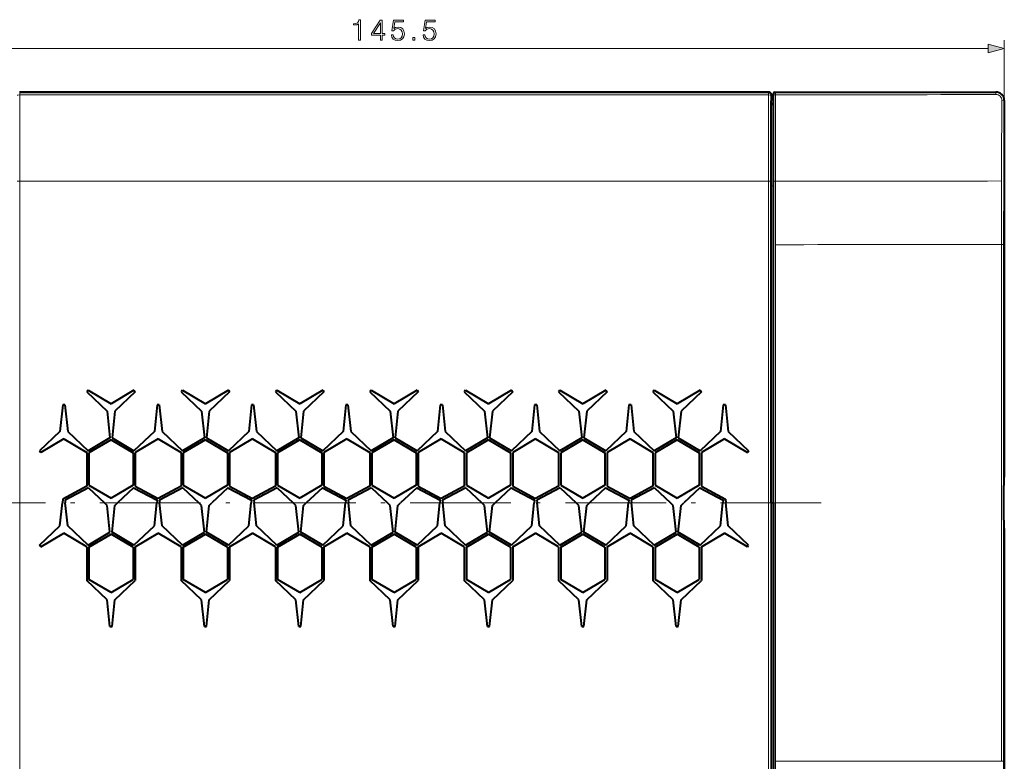
# Model space of a CAD drawing. Extents: x 0 to 420, y 0 to 297.
# Drawn here: x 94 to 211, y 69 to 157 of the extents above; entities that cross this region are included whole.
import ezdxf

# ---------------------------------------------------------------- set-up
doc = ezdxf.new("R2010")
doc.units = 0
doc.linetypes.add('DASHDOT', pattern=[18.5, 12, -3, 0.5, -3])

msp = doc.modelspace()

# ---------------------------------------------------------------- linework, layer by layer
at = {"color": 7, "lineweight": 18}
for p, q in [((211.135757, 147.570435), (211.135757, 154.779724)), ((67.567612, 153.779724), (209.203903, 153.779724)), ((183.025238, 148.490723), (93.746277, 148.490723)), ((93.746277, 148.490723), (93.746277, 148.236145)), ((183.025238, 148.236145), (93.746277, 148.236145)), ((93.74633, 138.009827), (93.746277, 148.236145)), ((183.025177, 138.009827), (183.025238, 148.236145)), ((183.025238, 148.490723), (183.025238, 148.236145)), ((183.325134, 137.995514), (183.325195, 148.191696)), ((183.363968, 148.27063), (183.325195, 148.191696)), ((183.661255, 148.291916), (183.582581, 148.371033)), ((183.663925, 137.937622), (183.664124, 148.207062)), ((183.86113, 148.490723), (183.782455, 148.569824)), ((183.863998, 137.946869), (183.864197, 148.236145)), ((210.136368, 148.569824), (210.110062, 148.543518)), ((183.335754, 147.216446), (183.629944, 147.216446)), ((183.335754, 147.044571), (183.635757, 147.044571)), ((211.135757, 147.570435), (211.108215, 147.542892)), ((93.746338, 137.946869), (93.74633, 138.009842)), ((93.746338, 137.946869), (138.385757, 137.946869)), ((93.746346, 130.373123), (93.746338, 137.946869)), ((138.385757, 137.946869), (183.025177, 137.946869)), ((183.025177, 137.946869), (183.025177, 138.009842)), ((183.025177, 130.373123), (183.025177, 137.946869)), ((183.325134, 137.932755), (183.325134, 137.995529)), ((183.325134, 130.361786), (183.325134, 137.932755)), ((183.635757, 137.402344), (183.335754, 137.402344)), ((183.663971, 137.402313), (183.663925, 137.937622)), ((183.663956, 130.365692), (183.663971, 137.402298)), ((183.864044, 137.411453), (183.863998, 137.946869)), ((183.864029, 130.373123), (183.864044, 137.411423)), ((93.746376, 113.898895), (93.746346, 130.373123)), ((183.025146, 113.898895), (183.025177, 130.373123)), ((183.325104, 113.893623), (183.325134, 130.361786)), ((183.66394, 99.569824), (183.663956, 130.334625)), ((183.663956, 130.334625), (183.663956, 130.365692)), ((183.864014, 99.569824), (183.864029, 130.342041)), ((183.864029, 130.342041), (183.864029, 130.373123)), ((210.783157, 99.569824), (210.784271, 130.393433)), ((93.746399, 99.569824), (93.746368, 113.898895)), ((183.025116, 99.569824), (183.025146, 113.898895)), ((183.325073, 99.569824), (183.325104, 113.893623)), ((93.746399, 99.569824), (93.746368, 85.240761)), ((183.025116, 99.569824), (183.025146, 85.240761)), ((183.325073, 99.569824), (183.325104, 85.246033)), ((183.635757, 99.600258), (183.335754, 99.600258)), ((183.635757, 99.539398), (183.335754, 99.539398)), ((183.66394, 99.569824), (183.663956, 68.805023)), ((183.864014, 99.569824), (183.864029, 68.797607)), ((210.783157, 99.569824), (210.784271, 68.746223)), ((93.746376, 85.240761), (93.746346, 68.766533)), ((183.025146, 85.240761), (183.025177, 68.766533)), ((183.325104, 85.246033), (183.325134, 68.77787)), ((93.746346, 68.766533), (93.746338, 61.192783)), ((183.025177, 68.766533), (183.025177, 61.192783)), ((183.325134, 68.77787), (183.325134, 61.206905)), ((183.663956, 68.805023), (183.663956, 68.773956)), ((183.663956, 68.773956), (183.663971, 61.737354)), ((183.864029, 68.797607), (183.864029, 68.766533)), ((183.864029, 68.766533), (183.864044, 61.728237))]:
    msp.add_line(p, q, dxfattribs=at)
at = {"color": 7, "lineweight": 40}
for p, q in [((183.064102, 148.569824), (93.707413, 148.569824)), ((183.365814, 147.569824), (183.363968, 148.27063)), ((183.582581, 148.371033), (183.576828, 147.269821)), ((183.782455, 148.569824), (210.136368, 148.569824)), ((183.335754, 147.508713), (183.365814, 147.569824)), ((183.335754, 137.903748), (183.335754, 147.508713)), ((183.335754, 147.269821), (183.576828, 147.269821)), ((183.576828, 147.269821), (183.629944, 147.216446)), ((183.635757, 137.402344), (183.635757, 147.044571)), ((211.135757, 147.570435), (211.135757, 102.869827)), ((183.335754, 113.801506), (183.335754, 137.903763)), ((183.635757, 130.334671), (183.635757, 137.402344)), ((183.635757, 99.600258), (183.635757, 130.334671)), ((101.897659, 113.003502), (101.748856, 112.802612)), ((101.748856, 112.802612), (104.174782, 110.519829)), ((101.897659, 113.003502), (104.635757, 111.369827)), ((107.373856, 113.003502), (104.635757, 111.369827)), ((107.522659, 112.802612), (105.096733, 110.519829)), ((107.373856, 113.003502), (107.522659, 112.802612)), ((113.147659, 113.003502), (112.998856, 112.802612)), ((112.998856, 112.802612), (115.424782, 110.519829)), ((113.147659, 113.003502), (115.885757, 111.369827)), ((118.623856, 113.003502), (115.885757, 111.369827)), ((118.772659, 112.802612), (116.346733, 110.519829)), ((118.623856, 113.003502), (118.772659, 112.802612)), ((124.397659, 113.003502), (124.248856, 112.802612)), ((124.248856, 112.802612), (126.674782, 110.519829)), ((124.397659, 113.003502), (127.135757, 111.369827)), ((129.873856, 113.003502), (127.135757, 111.369827)), ((130.022659, 112.802612), (127.596733, 110.519829)), ((129.873856, 113.003502), (130.022659, 112.802612)), ((135.647659, 113.003502), (135.498856, 112.802612)), ((135.498856, 112.802612), (137.924774, 110.519829)), ((135.647659, 113.003502), (138.385757, 111.369827)), ((141.123856, 113.003502), (138.385757, 111.369827)), ((141.272659, 112.802612), (138.846741, 110.519829)), ((141.123856, 113.003502), (141.272659, 112.802612)), ((146.897659, 113.003502), (146.748856, 112.802612)), ((146.748856, 112.802612), (149.174774, 110.519829)), ((146.897659, 113.003502), (149.635757, 111.369827)), ((152.373856, 113.003502), (149.635757, 111.369827)), ((152.522659, 112.802612), (150.096741, 110.519829)), ((152.373856, 113.003502), (152.522659, 112.802612)), ((158.147659, 113.003502), (157.998856, 112.802612)), ((157.998856, 112.802612), (160.424774, 110.519829)), ((158.147659, 113.003502), (160.885757, 111.369827)), ((163.623856, 113.003502), (160.885757, 111.369827)), ((163.772659, 112.802612), (161.346741, 110.519829)), ((163.623856, 113.003502), (163.772659, 112.802612)), ((169.397659, 113.003502), (169.248856, 112.802612)), ((169.248856, 112.802612), (171.674774, 110.519829)), ((169.397659, 113.003502), (172.135757, 111.369827)), ((174.873856, 113.003502), (172.135757, 111.369827)), ((175.022659, 112.802612), (172.596741, 110.519829)), ((174.873856, 113.003502), (175.022659, 112.802612)), ((183.335754, 99.569824), (183.335754, 113.801506)), ((98.885757, 111.269829), (98.549782, 108.069824)), ((99.135757, 111.269829), (98.885757, 111.269829)), ((99.135757, 111.269829), (99.471733, 108.069824)), ((104.174782, 110.519829), (104.510757, 107.319824)), ((105.096733, 110.519829), (104.760757, 107.319824)), ((110.135757, 111.269829), (109.799782, 108.069824)), ((110.385757, 111.269829), (110.135757, 111.269829)), ((110.385757, 111.269829), (110.721733, 108.069824)), ((115.424782, 110.519829), (115.760757, 107.319824)), ((116.346733, 110.519829), (116.010757, 107.319824)), ((121.385757, 111.269829), (121.049782, 108.069824)), ((121.635757, 111.269829), (121.385757, 111.269829)), ((121.635757, 111.269829), (121.971733, 108.069824)), ((126.674782, 110.519829), (127.010757, 107.319824)), ((127.596733, 110.519829), (127.260757, 107.319824)), ((132.635757, 111.269829), (132.299774, 108.069824)), ((132.885757, 111.269829), (132.635757, 111.269829)), ((132.885757, 111.269829), (133.221741, 108.069824)), ((137.924774, 110.519829), (138.260757, 107.319824)), ((138.846741, 110.519829), (138.510757, 107.319824)), ((143.885757, 111.269829), (143.549774, 108.069824)), ((144.135757, 111.269829), (143.885757, 111.269829)), ((144.135757, 111.269829), (144.471741, 108.069824)), ((149.174774, 110.519829), (149.510757, 107.319824)), ((150.096741, 110.519829), (149.760757, 107.319824)), ((155.135757, 111.269829), (154.799774, 108.069824)), ((155.385757, 111.269829), (155.135757, 111.269829)), ((155.385757, 111.269829), (155.721741, 108.069824)), ((160.424774, 110.519829), (160.760757, 107.319824)), ((161.346741, 110.519829), (161.010757, 107.319824)), ((166.385757, 111.269829), (166.049774, 108.069824)), ((166.635757, 111.269829), (166.385757, 111.269829)), ((166.635757, 111.269829), (166.971741, 108.069824)), ((171.674774, 110.519829), (172.010757, 107.319824)), ((172.596741, 110.519829), (172.260757, 107.319824)), ((177.635757, 111.269829), (177.299774, 108.069824)), ((177.885757, 111.269829), (177.635757, 111.269829)), ((177.885757, 111.269829), (178.221741, 108.069824)), ((98.549782, 108.069824), (96.123856, 105.787048)), ((99.471733, 108.069824), (101.897659, 105.787048)), ((109.799782, 108.069824), (107.373856, 105.787048)), ((110.721733, 108.069824), (113.147659, 105.787048)), ((121.049782, 108.069824), (118.623856, 105.787048)), ((121.971733, 108.069824), (124.397659, 105.787048)), ((132.299774, 108.069824), (129.873856, 105.787048)), ((133.221741, 108.069824), (135.647659, 105.787048)), ((143.549774, 108.069824), (141.123856, 105.787048)), ((144.471741, 108.069824), (146.897659, 105.787048)), ((154.799774, 108.069824), (152.373856, 105.787048)), ((155.721741, 108.069824), (158.147659, 105.787048)), ((166.049774, 108.069824), (163.623856, 105.787048)), ((166.971741, 108.069824), (169.397659, 105.787048)), ((177.299774, 108.069824), (174.873856, 105.787048)), ((178.221741, 108.069824), (180.647659, 105.787048)), ((99.010757, 107.219833), (96.272659, 105.586151)), ((99.010757, 107.219833), (101.748856, 105.586151)), ((104.510757, 107.319824), (101.897659, 105.787048)), ((104.635757, 107.103317), (101.998856, 105.556572)), ((104.635757, 107.103317), (107.272659, 105.556572)), ((104.760757, 107.319824), (107.373856, 105.787048)), ((110.260757, 107.219833), (107.522659, 105.586151)), ((110.260757, 107.219833), (112.998856, 105.586151)), ((115.760757, 107.319824), (113.147659, 105.787048)), ((115.885757, 107.103317), (113.248856, 105.556572)), ((115.885757, 107.103317), (118.522659, 105.556572)), ((116.010757, 107.319824), (118.623856, 105.787048)), ((121.510757, 107.219833), (118.772659, 105.586151)), ((121.510757, 107.219833), (124.248856, 105.586151)), ((127.010757, 107.319824), (124.397659, 105.787048)), ((127.135757, 107.103317), (124.498856, 105.556572)), ((127.135757, 107.103317), (129.772659, 105.556572)), ((127.260757, 107.319824), (129.873856, 105.787048)), ((132.760757, 107.219833), (130.022659, 105.586151)), ((132.760757, 107.219833), (135.498856, 105.586151)), ((138.260757, 107.319824), (135.647659, 105.787048)), ((138.385757, 107.103317), (135.748856, 105.556572)), ((138.385757, 107.103317), (141.022659, 105.556572)), ((138.510757, 107.319824), (141.123856, 105.787048)), ((144.010757, 107.219833), (141.272659, 105.586151)), ((144.010757, 107.219833), (146.748856, 105.586151)), ((149.510757, 107.319824), (146.897659, 105.787048)), ((149.635757, 107.103317), (146.998856, 105.556572)), ((149.635757, 107.103317), (152.272659, 105.556572)), ((149.760757, 107.319824), (152.373856, 105.787048)), ((155.260757, 107.219833), (152.522659, 105.586151)), ((155.260757, 107.219833), (157.998856, 105.586151)), ((160.760757, 107.319824), (158.147659, 105.787048)), ((160.885757, 107.103317), (158.248856, 105.556572)), ((160.885757, 107.103317), (163.522659, 105.556572)), ((161.010757, 107.319824), (163.623856, 105.787048)), ((166.510757, 107.219833), (163.772659, 105.586151)), ((166.510757, 107.219833), (169.248856, 105.586151)), ((172.010757, 107.319824), (169.397659, 105.787048)), ((172.135757, 107.103317), (169.498856, 105.556572)), ((172.135757, 107.103317), (174.772659, 105.556572)), ((172.260757, 107.319824), (174.873856, 105.787048)), ((177.760757, 107.219833), (175.022659, 105.586151)), ((177.760757, 107.219833), (180.498856, 105.586151)), ((96.123856, 105.787048), (96.272659, 105.586151)), ((180.647659, 105.787048), (180.498856, 105.586151)), ((101.748856, 105.586151), (101.748856, 101.552612)), ((101.998856, 105.556572), (101.998856, 101.693123)), ((107.272659, 105.556572), (107.272659, 101.693123)), ((107.522659, 105.586151), (107.522659, 101.552612)), ((112.998856, 105.586151), (112.998856, 101.552612)), ((113.248856, 105.556572), (113.248856, 101.693123)), ((118.522659, 105.556572), (118.522659, 101.693123)), ((118.772659, 105.586151), (118.772659, 101.552612)), ((124.248856, 105.586151), (124.248856, 101.552612)), ((124.498856, 105.556572), (124.498856, 101.693123)), ((129.772659, 105.556572), (129.772659, 101.693123)), ((130.022659, 105.586151), (130.022659, 101.552612)), ((135.498856, 105.586151), (135.498856, 101.552612)), ((135.748856, 105.556572), (135.748856, 101.693123)), ((141.022659, 105.556572), (141.022659, 101.693123)), ((141.272659, 105.586151), (141.272659, 101.552612)), ((146.748856, 105.586151), (146.748856, 101.552612)), ((146.998856, 105.556572), (146.998856, 101.693123)), ((152.272659, 105.556572), (152.272659, 101.693123)), ((152.522659, 105.586151), (152.522659, 101.552612)), ((157.998856, 105.586151), (157.998856, 101.552612)), ((158.248856, 105.556572), (158.248856, 101.693123)), ((163.522659, 105.556572), (163.522659, 101.693123)), ((163.772659, 105.586151), (163.772659, 101.552612)), ((169.248856, 105.586151), (169.248856, 101.552612)), ((169.498856, 105.556572), (169.498856, 101.693123)), ((174.772659, 105.556572), (174.772659, 101.693123)), ((175.022659, 105.586151), (175.022659, 101.552612)), ((211.129333, 102.863411), (211.135757, 102.869827)), ((101.748856, 101.552612), (98.885757, 100.019829)), ((101.940933, 101.371872), (99.150642, 99.878067)), ((101.940933, 101.371872), (103.855972, 99.569824)), ((101.998856, 101.693123), (104.635757, 100.119827)), ((107.272659, 101.693123), (104.635757, 100.119827)), ((107.330582, 101.371872), (105.415543, 99.569824)), ((107.330582, 101.371872), (110.120872, 99.878067)), ((107.522659, 101.552612), (110.260757, 100.086746)), ((112.998856, 101.552612), (110.260757, 100.086746)), ((113.190933, 101.371872), (110.400642, 99.878067)), ((113.190933, 101.371872), (115.105972, 99.569824)), ((113.248856, 101.693123), (115.885757, 100.119827)), ((118.522659, 101.693123), (115.885757, 100.119827)), ((118.580582, 101.371872), (116.665543, 99.569824)), ((118.580582, 101.371872), (121.370872, 99.878067)), ((118.772659, 101.552612), (121.510757, 100.086746)), ((124.248856, 101.552612), (121.510757, 100.086746)), ((124.440933, 101.371872), (121.650642, 99.878067)), ((124.440933, 101.371872), (126.355972, 99.569824)), ((124.498856, 101.693123), (127.135757, 100.119827)), ((129.772659, 101.693123), (127.135757, 100.119827)), ((129.830582, 101.371872), (127.915543, 99.569824)), ((129.830582, 101.371872), (132.62088, 99.878067)), ((130.022659, 101.552612), (132.760757, 100.086746)), ((135.498856, 101.552612), (132.760757, 100.086746)), ((135.690933, 101.371872), (132.900635, 99.878067)), ((135.690933, 101.371872), (137.605972, 99.569824)), ((135.748856, 101.693123), (138.385757, 100.119827)), ((141.022659, 101.693123), (138.385757, 100.119827)), ((141.080582, 101.371872), (139.165543, 99.569824)), ((141.080582, 101.371872), (143.87088, 99.878067)), ((141.272659, 101.552612), (144.010757, 100.086746)), ((146.748856, 101.552612), (144.010757, 100.086746)), ((146.940933, 101.371872), (144.150635, 99.878067)), ((146.940933, 101.371872), (148.855972, 99.569824)), ((146.998856, 101.693123), (149.635757, 100.119827)), ((152.272659, 101.693123), (149.635757, 100.119827)), ((152.330582, 101.371872), (150.415543, 99.569824)), ((152.330582, 101.371872), (155.12088, 99.878067)), ((152.522659, 101.552612), (155.260757, 100.086746)), ((157.998856, 101.552612), (155.260757, 100.086746)), ((158.190933, 101.371872), (155.400635, 99.878067)), ((158.190933, 101.371872), (160.105972, 99.569824)), ((158.248856, 101.693123), (160.885757, 100.119827)), ((163.522659, 101.693123), (160.885757, 100.119827)), ((163.580582, 101.371872), (161.665543, 99.569824)), ((163.580582, 101.371872), (166.37088, 99.878067)), ((163.772659, 101.552612), (166.510757, 100.086746)), ((169.248856, 101.552612), (166.510757, 100.086746)), ((169.440933, 101.371872), (166.650635, 99.878067)), ((169.440933, 101.371872), (171.355972, 99.569824)), ((169.498856, 101.693123), (172.135757, 100.119827)), ((174.772659, 101.693123), (172.135757, 100.119827)), ((174.830582, 101.371872), (172.915543, 99.569824)), ((174.830582, 101.371872), (177.62088, 99.878067)), ((175.022659, 101.552612), (177.885757, 100.019829)), ((211.073486, 97.503197), (211.073486, 101.636459)), ((98.885757, 100.019829), (98.838516, 99.569824)), ((99.150642, 99.878067), (99.182999, 99.569824)), ((110.120872, 99.878067), (110.088516, 99.569824)), ((110.400642, 99.878067), (110.432999, 99.569824)), ((121.370872, 99.878067), (121.338516, 99.569824)), ((121.650642, 99.878067), (121.682999, 99.569824)), ((132.62088, 99.878067), (132.588501, 99.569824)), ((132.900635, 99.878067), (132.933014, 99.569824)), ((143.87088, 99.878067), (143.838501, 99.569824)), ((144.150635, 99.878067), (144.183014, 99.569824)), ((155.12088, 99.878067), (155.088501, 99.569824)), ((155.400635, 99.878067), (155.433014, 99.569824)), ((166.37088, 99.878067), (166.338501, 99.569824)), ((166.650635, 99.878067), (166.683014, 99.569824)), ((177.62088, 99.878067), (177.588501, 99.569824)), ((177.885757, 100.019829), (177.933014, 99.569824)), ((98.549782, 96.819824), (98.838516, 99.569824)), ((99.471733, 96.819824), (99.182999, 99.569824)), ((104.174782, 99.269829), (103.855972, 99.569824)), ((104.510757, 96.069824), (104.174782, 99.269829)), ((104.760757, 96.069824), (105.096733, 99.269829)), ((105.096733, 99.269829), (105.415543, 99.569824)), ((109.799782, 96.819824), (110.088516, 99.569824)), ((110.721733, 96.819824), (110.432999, 99.569824)), ((115.424782, 99.269829), (115.105972, 99.569824)), ((115.760757, 96.069824), (115.424782, 99.269829)), ((116.010757, 96.069824), (116.346733, 99.269829)), ((116.346733, 99.269829), (116.665543, 99.569824)), ((121.049782, 96.819824), (121.338516, 99.569824)), ((121.971733, 96.819824), (121.682999, 99.569824)), ((126.674782, 99.269829), (126.355972, 99.569824)), ((127.010757, 96.069824), (126.674782, 99.269829)), ((127.260757, 96.069824), (127.596733, 99.269829)), ((127.596733, 99.269829), (127.915543, 99.569824)), ((132.299774, 96.819824), (132.588501, 99.569824)), ((133.221741, 96.819824), (132.933014, 99.569824)), ((137.924774, 99.269829), (137.605972, 99.569824)), ((138.260757, 96.069824), (137.924774, 99.269829)), ((138.510757, 96.069824), (138.846741, 99.269829)), ((138.846741, 99.269829), (139.165543, 99.569824)), ((143.549774, 96.819824), (143.838501, 99.569824)), ((144.471741, 96.819824), (144.183014, 99.569824)), ((149.174774, 99.269829), (148.855972, 99.569824)), ((149.510757, 96.069824), (149.174774, 99.269829)), ((149.760757, 96.069824), (150.096741, 99.269829)), ((150.096741, 99.269829), (150.415543, 99.569824)), ((154.799774, 96.819824), (155.088501, 99.569824)), ((155.721741, 96.819824), (155.433014, 99.569824)), ((160.424774, 99.269829), (160.105972, 99.569824)), ((160.760757, 96.069824), (160.424774, 99.269829)), ((161.010757, 96.069824), (161.346741, 99.269829)), ((161.346741, 99.269829), (161.665543, 99.569824)), ((166.049774, 96.819824), (166.338501, 99.569824)), ((166.971741, 96.819824), (166.683014, 99.569824)), ((171.674774, 99.269829), (171.355972, 99.569824)), ((172.010757, 96.069824), (171.674774, 99.269829)), ((172.260757, 96.069824), (172.596741, 99.269829)), ((172.596741, 99.269829), (172.915543, 99.569824)), ((177.299774, 96.819824), (177.588501, 99.569824)), ((178.221741, 96.819824), (177.933014, 99.569824)), ((183.335754, 99.569824), (183.335754, 85.33815)), ((183.635757, 99.569824), (183.635757, 99.600258)), ((183.635757, 99.539398), (183.635757, 99.569824)), ((183.635757, 99.539398), (183.635757, 68.804985)), ((96.123856, 94.537048), (98.549782, 96.819824)), ((101.897659, 94.537048), (99.471733, 96.819824)), ((107.373856, 94.537048), (109.799782, 96.819824)), ((113.147659, 94.537048), (110.721733, 96.819824)), ((118.623856, 94.537048), (121.049782, 96.819824)), ((124.397659, 94.537048), (121.971733, 96.819824)), ((129.873856, 94.537048), (132.299774, 96.819824)), ((135.647659, 94.537048), (133.221741, 96.819824)), ((141.123856, 94.537048), (143.549774, 96.819824)), ((146.897659, 94.537048), (144.471741, 96.819824)), ((152.373856, 94.537048), (154.799774, 96.819824)), ((158.147659, 94.537048), (155.721741, 96.819824)), ((163.623856, 94.537048), (166.049774, 96.819824)), ((169.397659, 94.537048), (166.971741, 96.819824)), ((174.873856, 94.537048), (177.299774, 96.819824)), ((180.647659, 94.537048), (178.221741, 96.819824)), ((211.129333, 96.276245), (211.135757, 96.269829)), ((211.135757, 96.269829), (211.135757, 51.569218)), ((96.272659, 94.336151), (99.010757, 95.969833)), ((101.748856, 94.336151), (99.010757, 95.969833)), ((101.897659, 94.537048), (104.510757, 96.069824)), ((101.998856, 94.306572), (104.635757, 95.853317)), ((107.272659, 94.306572), (104.635757, 95.853317)), ((107.373856, 94.537048), (104.760757, 96.069824)), ((107.522659, 94.336151), (110.260757, 95.969833)), ((112.998856, 94.336151), (110.260757, 95.969833)), ((113.147659, 94.537048), (115.760757, 96.069824)), ((113.248856, 94.306572), (115.885757, 95.853317)), ((118.522659, 94.306572), (115.885757, 95.853317)), ((118.623856, 94.537048), (116.010757, 96.069824)), ((118.772659, 94.336151), (121.510757, 95.969833)), ((124.248856, 94.336151), (121.510757, 95.969833)), ((124.397659, 94.537048), (127.010757, 96.069824)), ((124.498856, 94.306572), (127.135757, 95.853317)), ((129.772659, 94.306572), (127.135757, 95.853317)), ((129.873856, 94.537048), (127.260757, 96.069824)), ((130.022659, 94.336151), (132.760757, 95.969833)), ((135.498856, 94.336151), (132.760757, 95.969833)), ((135.647659, 94.537048), (138.260757, 96.069824)), ((135.748856, 94.306572), (138.385757, 95.853317)), ((141.022659, 94.306572), (138.385757, 95.853317)), ((141.123856, 94.537048), (138.510757, 96.069824)), ((141.272659, 94.336151), (144.010757, 95.969833)), ((146.748856, 94.336151), (144.010757, 95.969833)), ((146.897659, 94.537048), (149.510757, 96.069824)), ((146.998856, 94.306572), (149.635757, 95.853317)), ((152.272659, 94.306572), (149.635757, 95.853317)), ((152.373856, 94.537048), (149.760757, 96.069824)), ((152.522659, 94.336151), (155.260757, 95.969833)), ((157.998856, 94.336151), (155.260757, 95.969833)), ((158.147659, 94.537048), (160.760757, 96.069824)), ((158.248856, 94.306572), (160.885757, 95.853317)), ((163.522659, 94.306572), (160.885757, 95.853317)), ((163.623856, 94.537048), (161.010757, 96.069824)), ((163.772659, 94.336151), (166.510757, 95.969833)), ((169.248856, 94.336151), (166.510757, 95.969833)), ((169.397659, 94.537048), (172.010757, 96.069824)), ((169.498856, 94.306572), (172.135757, 95.853317)), ((174.772659, 94.306572), (172.135757, 95.853317)), ((174.873856, 94.537048), (172.260757, 96.069824)), ((175.022659, 94.336151), (177.760757, 95.969833)), ((180.498856, 94.336151), (177.760757, 95.969833)), ((96.272659, 94.336151), (96.123856, 94.537048)), ((101.748856, 94.336151), (101.748856, 90.302612)), ((101.998856, 94.306572), (101.998856, 90.443123)), ((107.272659, 94.306572), (107.272659, 90.443123)), ((107.522659, 94.336151), (107.522659, 90.302612)), ((112.998856, 94.336151), (112.998856, 90.302612)), ((113.248856, 94.306572), (113.248856, 90.443123)), ((118.522659, 94.306572), (118.522659, 90.443123)), ((118.772659, 94.336151), (118.772659, 90.302612)), ((124.248856, 94.336151), (124.248856, 90.302612)), ((124.498856, 94.306572), (124.498856, 90.443123)), ((129.772659, 94.306572), (129.772659, 90.443123)), ((130.022659, 94.336151), (130.022659, 90.302612)), ((135.498856, 94.336151), (135.498856, 90.302612)), ((135.748856, 94.306572), (135.748856, 90.443123)), ((141.022659, 94.306572), (141.022659, 90.443123)), ((141.272659, 94.336151), (141.272659, 90.302612)), ((146.748856, 94.336151), (146.748856, 90.302612)), ((146.998856, 94.306572), (146.998856, 90.443123)), ((152.272659, 94.306572), (152.272659, 90.443123)), ((152.522659, 94.336151), (152.522659, 90.302612)), ((157.998856, 94.336151), (157.998856, 90.302612)), ((158.248856, 94.306572), (158.248856, 90.443123)), ((163.522659, 94.306572), (163.522659, 90.443123)), ((163.772659, 94.336151), (163.772659, 90.302612)), ((169.248856, 94.336151), (169.248856, 90.302612)), ((169.498856, 94.306572), (169.498856, 90.443123)), ((174.772659, 94.306572), (174.772659, 90.443123)), ((175.022659, 94.336151), (175.022659, 90.302612)), ((180.498856, 94.336151), (180.647659, 94.537048)), ((104.635757, 88.869827), (101.998856, 90.443123)), ((104.635757, 88.869827), (107.272659, 90.443123)), ((115.885757, 88.869827), (113.248856, 90.443123)), ((115.885757, 88.869827), (118.522659, 90.443123)), ((127.135757, 88.869827), (124.498856, 90.443123)), ((127.135757, 88.869827), (129.772659, 90.443123)), ((138.385757, 88.869827), (135.748856, 90.443123)), ((138.385757, 88.869827), (141.022659, 90.443123)), ((149.635757, 88.869827), (146.998856, 90.443123)), ((149.635757, 88.869827), (152.272659, 90.443123)), ((160.885757, 88.869827), (158.248856, 90.443123)), ((160.885757, 88.869827), (163.522659, 90.443123)), ((172.135757, 88.869827), (169.498856, 90.443123)), ((172.135757, 88.869827), (174.772659, 90.443123)), ((104.174782, 88.019829), (101.748856, 90.302612)), ((105.096733, 88.019829), (107.522659, 90.302612)), ((115.424782, 88.019829), (112.998856, 90.302612)), ((116.346733, 88.019829), (118.772659, 90.302612)), ((126.674782, 88.019829), (124.248856, 90.302612)), ((127.596733, 88.019829), (130.022659, 90.302612)), ((137.924774, 88.019829), (135.498856, 90.302612)), ((138.846741, 88.019829), (141.272659, 90.302612)), ((149.174774, 88.019829), (146.748856, 90.302612)), ((150.096741, 88.019829), (152.522659, 90.302612)), ((160.424774, 88.019829), (157.998856, 90.302612)), ((161.346741, 88.019829), (163.772659, 90.302612)), ((171.674774, 88.019829), (169.248856, 90.302612)), ((172.596741, 88.019829), (175.022659, 90.302612)), ((104.510757, 84.819824), (104.174782, 88.019829)), ((104.760757, 84.819824), (105.096733, 88.019829)), ((115.760757, 84.819824), (115.424782, 88.019829)), ((116.010757, 84.819824), (116.346733, 88.019829)), ((127.010757, 84.819824), (126.674782, 88.019829)), ((127.260757, 84.819824), (127.596733, 88.019829)), ((138.260757, 84.819824), (137.924774, 88.019829)), ((138.510757, 84.819824), (138.846741, 88.019829)), ((149.510757, 84.819824), (149.174774, 88.019829)), ((149.760757, 84.819824), (150.096741, 88.019829)), ((160.760757, 84.819824), (160.424774, 88.019829)), ((161.010757, 84.819824), (161.346741, 88.019829)), ((172.010757, 84.819824), (171.674774, 88.019829)), ((172.260757, 84.819824), (172.596741, 88.019829)), ((104.510757, 84.819824), (104.760757, 84.819824)), ((115.760757, 84.819824), (116.010757, 84.819824)), ((127.010757, 84.819824), (127.260757, 84.819824)), ((138.260757, 84.819824), (138.510757, 84.819824)), ((149.510757, 84.819824), (149.760757, 84.819824)), ((160.760757, 84.819824), (161.010757, 84.819824)), ((172.010757, 84.819824), (172.260757, 84.819824)), ((183.335754, 85.33815), (183.335754, 61.235901)), ((183.635757, 68.804985), (183.635757, 61.737309))]:
    msp.add_line(p, q, dxfattribs=at)
at = {"color": 7, "linetype": 'DASHDOT', "lineweight": 18}
msp.add_line((84.81797, 99.570312), (191.953094, 99.570312), dxfattribs=at)
at = {"color": 7, "linetype": 'DASHDOT', "lineweight": 18, "ltscale": 0.009015}
msp.add_line((183.665802, 99.568939), (183.305206, 99.568939), dxfattribs=at)
at = {"color": 7, "linetype": 'DASHDOT', "lineweight": 18, "ltscale": 0.009}
msp.add_line((183.305756, 99.570717), (183.665756, 99.570717), dxfattribs=at)
at = {"color": 7, "lineweight": 18}
for points in [[(134.148621, 154.779724), (134.378113, 154.779724), (134.378113, 157.210175), (134.176437, 157.210175), (134.124283, 156.991119), (134.009537, 156.841614), (133.818298, 156.754684), (133.561005, 156.730347), (133.547089, 156.730347), (133.547089, 156.580826), (133.581863, 156.580826), (133.922607, 156.612122), (134.148621, 156.716431)], [(136.748764, 154.779724), (136.978241, 154.779724), (136.978241, 155.381256), (137.298126, 155.381256), (137.298126, 155.565536), (136.978241, 155.565536), (136.978241, 157.14064), (136.731384, 157.14064), (135.702179, 155.565536), (135.702179, 155.381256), (136.748764, 155.381256)], [(136.748764, 155.565536), (135.910797, 155.565536), (136.748764, 156.852036)], [(138.055435, 155.405594), (138.118027, 155.11351), (138.277969, 154.89447), (138.514404, 154.758865), (138.827332, 154.710175), (139.154175, 154.769287), (139.401062, 154.925751), (139.561005, 155.179581), (139.616638, 155.520325), (139.561005, 155.850647), (139.40802, 156.104477), (139.168091, 156.26442), (138.858643, 156.323532), (138.570038, 156.281799), (138.36142, 156.167068), (138.479645, 156.95636), (139.505371, 156.95636), (139.505371, 157.14064), (138.316223, 157.14064), (138.131927, 155.899338), (138.323181, 155.899338), (138.524841, 156.07666), (138.820389, 156.139252), (139.053345, 156.09404), (139.230682, 155.968872), (139.33847, 155.770676), (139.380188, 155.509903), (139.341949, 155.249115), (139.234161, 155.057892), (139.060303, 154.936188), (138.83429, 154.89447), (138.608292, 154.92923), (138.437912, 155.033539), (138.326645, 155.193497), (138.281448, 155.405594)], [(141.830124, 155.405594), (141.892715, 155.11351), (142.052658, 154.89447), (142.289093, 154.758865), (142.60202, 154.710175), (142.928864, 154.769287), (143.175751, 154.925751), (143.335693, 155.179581), (143.391327, 155.520325), (143.335693, 155.850647), (143.182709, 156.104477), (142.94278, 156.26442), (142.633331, 156.323532), (142.344727, 156.281799), (142.136108, 156.167068), (142.254333, 156.95636), (143.28006, 156.95636), (143.28006, 157.14064), (142.090912, 157.14064), (141.906616, 155.899338), (142.09787, 155.899338), (142.29953, 156.07666), (142.595078, 156.139252), (142.828033, 156.09404), (143.005371, 155.968872), (143.113159, 155.770676), (143.154877, 155.509903), (143.116638, 155.249115), (143.00885, 155.057892), (142.834991, 154.936188), (142.608978, 154.89447), (142.38298, 154.92923), (142.212601, 155.033539), (142.101334, 155.193497), (142.056137, 155.405594)], [(140.620804, 154.779724), (140.850296, 154.779724), (140.850296, 155.089172), (140.620804, 155.089172)], [(209.203903, 153.262085), (211.135757, 153.779724), (209.203903, 154.297363)]]:
    msp.add_lwpolyline(points, close=True, dxfattribs=at)
for points in [[(93.446381, 137.932755), (93.446602, 137.933105), (93.447609, 137.933823), (93.454727, 137.935883), (93.488808, 137.939865), (93.541679, 137.943008), (93.663376, 137.946304), (93.74633, 137.946869)], [(183.325134, 137.932755), (183.324921, 137.933105), (183.323914, 137.933823), (183.316788, 137.935883), (183.282715, 137.939865), (183.229828, 137.943008), (183.108139, 137.946304), (183.025177, 137.946869)], [(183.663925, 137.937622), (183.66658, 137.938889), (183.673798, 137.940277), (183.719116, 137.943909), (183.765137, 137.945633), (183.863998, 137.946869)]]:
    msp.add_lwpolyline(points, dxfattribs=at)
at = {"color": 7, "lineweight": 40}
for centre, radius, start, end in [((183.064056, 148.269943), 0.29989, 0.132619, 89.991881), ((183.78241, 148.369995), 0.19982, 89.984942, 179.704353), ((210.136642, 147.570709), 0.999095, 359.984205, 90.015787), ((182.196899, 147.093903), 1.438972, 358.036692, 4.887927)]:
    msp.add_arc(centre, radius, start, end, dxfattribs=at)
at = {"color": 7, "lineweight": 18}
for centre, radius, start, end in [((183.86142, 148.290543), 0.200181, 90.084922, 179.606094), ((182.888397, 148.229965), 0.775779, 358.308072, 4.563226), ((183.676086, 6768.724609), 6620.234091, 270.001603, 270.228775), ((177.84967, 148.308838), 6.01459, 359.3076, 1.73309), ((183.799316, 6242.19873), 6093.962473, 270.000612, 270.247694), ((210.113419, 147.548904), 0.994602, 359.653895, 90.193065), ((210.147156, 147.597946), 0.695165, 359.402519, 90.295087), ((3931.569824, 125.307983), 3720.793886, 179.65687, 179.805044), ((3486.567627, 128.914398), 3275.512342, 179.67415, 179.84205), ((185.045624, 15575.327148), 15437.379721, 269.995613, 270.095579), ((2473.556396, 130.25943), 2262.772162, 179.804812, 179.996604), ((3641.634277, 128.471619), 3430.579753, 179.841791, 179.967985), ((185.02211, 16194.227539), 16063.854367, 269.995872, 270.091884), ((210.850342, 125.391586), 5.001764, 87.653238, 90.756951), ((55179.671875, 99.56292), 54968.622766, 179.967876, 179.999991), ((55179.671875, 99.576736), 54968.622765, 180.000009, 180.032124), ((185.02211, -15995.086914), 16063.854367, 89.908116, 90.004128), ((210.850342, 73.74807), 5.001764, 269.243049, 272.346762), ((3641.634277, 70.668045), 3430.579753, 180.032015, 180.158209)]:
    msp.add_arc(centre, radius, start, end, dxfattribs=at)
for centre, major_axis, ratio, start_param, end_param in [((93.746277, 148.190903), (0.300003, 0), 0.150787, 1.5707963268, 3.1241393611), ((183.025238, 148.190903), (0.300003, 0), 0.150787, 0.0174532927, 1.5707963257), ((183.025238, 148.190903), (-0.269234, 0.132332), 0.999244, 3.60135033, 5.1689145406), ((-165432.265625, 247.633881), (-165639.671875, 0), 0.034899, 3.1244412143, 3.1244549012), ((183.864014, 148.205978), (0.199997, -0.000008), 0.150796, 1.5698340194, 3.1062821229), ((210.110062, 148.243698), (0.001198, -0.299999), 0.113919, 1.7356169472, 3.106457264), ((210.808395, 147.542892), (0.299995, -0.001709), 0.160991, 0.0353681226, 1.4575047849)]:
    msp.add_ellipse(centre, major_axis=major_axis, ratio=ratio, start_param=start_param, end_param=end_param, dxfattribs=at)
at = {"color": 7, "lineweight": 40}
for centre, major_axis, start_param, end_param in [((211.130753, 101.664093), (0.00132, 1.200684), 0.0477478714, 1.593864022), ((211.130753, 97.475563), (-0.00132, 1.200684), 1.5477286316, 3.0938447822)]:
    msp.add_ellipse(centre, major_axis=major_axis, ratio=0.047679, start_param=start_param, end_param=end_param, dxfattribs=at)
at = {"color": 7, "lineweight": 18}
msp.add_solid([(209.203903, 153.262085), (211.135757, 153.779724), (209.203903, 153.262085), (209.203903, 154.297363)], dxfattribs=at)

doc.saveas('drawing.dxf')
